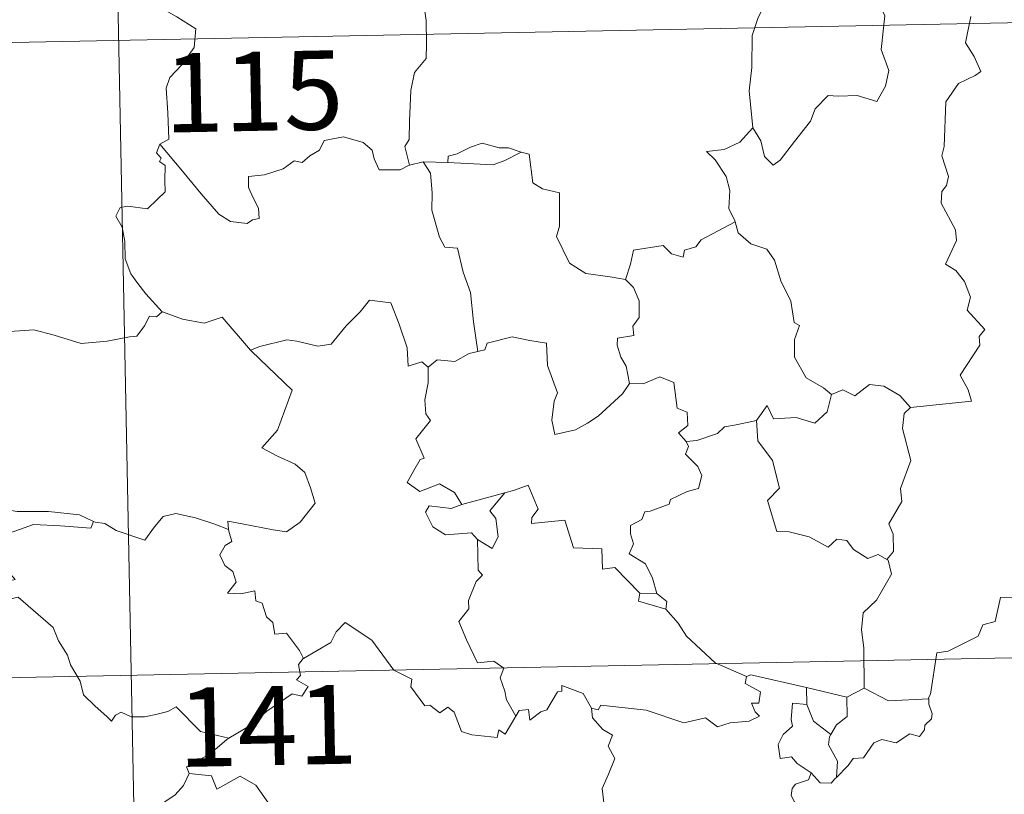
# Model space of a CAD drawing. Units: metres. Extents: x 633445 to 637958, y 4750156 to 4753214.
# Drawn here: x 633891 to 633985, y 4752267 to 4752340 of the extents above; entities that cross this region are included whole.
import ezdxf
from ezdxf.enums import TextEntityAlignment as Align

# ---------------------------------------------------------------- set-up
doc = ezdxf.new("R2010")
doc.units = ezdxf.units.M
doc.header["$MEASUREMENT"] = 0
doc.layers.add('Level 63', color=7, linetype='Continuous', lineweight=0)
doc.styles.add('Arial', font='ARIAL.TTF', dxfattribs={"height": 0.2})

msp = doc.modelspace()

# ---------------------------------------------------------------- linework, layer by layer
at = {"layer": 'Level 63', "linetype": 'Continuous', "lineweight": 0}
for points in [[(633898.45, 4752458.94, -0.49), (633903.22, 4752218.06, -0.49)], [(633896.2, 4752354.26, -0.49), (633898.39, 4752351.15, -0.49), (633897.23, 4752347.79, -0.49), (633899.76, 4752346.81, -0.49), (633902.46, 4752346.01, -0.49), (633902.88, 4752345.2, -0.49), (633904.28, 4752343.26, -0.49), (633904.6, 4752341.69, -0.49), (633906.33, 4752340.71, -0.49), (633908.15, 4752339.57, -0.49), (633907.97, 4752337.82, -0.49), (633906.8, 4752336.18, -0.49), (633905.66, 4752334.96, -0.49), (633905.33, 4752333.96, -0.49), (633905.49, 4752331.63, -0.49), (633905.58, 4752329.13, -0.49), (633904.74, 4752328.63, -0.49)], [(633935.25, 4752353.79, -0.49), (633933.57, 4752352.66, -0.49), (633933.09, 4752351.64, -0.49), (633931.36, 4752349.57, -0.49), (633930.28, 4752348.32, -0.49), (633929.42, 4752346.34, -0.49), (633929.56, 4752343.29, -0.49), (633929.97, 4752340.37, -0.49), (633930.03, 4752338.14, -0.49), (633929.99, 4752336.77, -0.49), (633928.89, 4752335.43, -0.49), (633928.52, 4752333.73, -0.49), (633928.4, 4752330.82, -0.49), (633928.36, 4752329.09, -0.49), (633927.96, 4752328.42, -0.49), (633928.41, 4752326.66, -0.49)], [(633968.83, 4752349.52, -0.49), (633968.78, 4752349.42, -0.49), (633968.52, 4752348.27, -0.49), (633967.18, 4752347.04, -0.49), (633966.43, 4752345.43, -0.49), (633963.84, 4752343.83, -0.49), (633962.54, 4752342.76, -0.49), (633961.48, 4752340.65, -0.49), (633960.89, 4752338.96, -0.49), (633960.86, 4752335.92, -0.49), (633960.63, 4752333.69, -0.49), (633960.96, 4752330.18, -0.49)], [(633971.01, 4752349.75, -0.49), (633970.85, 4752348.37, -0.49), (633971.74, 4752345.24, -0.49), (633972.88, 4752342.03, -0.49), (633973.49, 4752340.82, -0.49), (633973.14, 4752337.61, -0.49), (633973.86, 4752335.63, -0.49), (633973.54, 4752334.15, -0.49), (633972.73, 4752332.69, -0.49), (633970.87, 4752333.27, -0.49), (633969.07, 4752333.19, -0.49), (633968.12, 4752333.27, -0.49), (633966.87, 4752331.99, -0.49), (633966.45, 4752330.82, -0.49), (633964.92, 4752328.89, -0.49), (633963.55, 4752327.14, -0.49), (633962.9, 4752326.64, -0.49), (633962.07, 4752327.48, -0.49), (633961.71, 4752328.97, -0.49), (633960.96, 4752330.18, -0.49)], [(633724.3, 4752335.01, -0.49), (634253.89, 4752345.49, -0.49)], [(633975.93, 4752303.69, -0.49), (633981.7, 4752304.26, -0.49), (633981.4, 4752305.35, -0.49), (633980.63, 4752306.75, -0.49), (633982.48, 4752309.58, -0.49), (633982.44, 4752310.42, -0.49), (633982.96, 4752311.06, -0.49), (633981.28, 4752312.91, -0.49), (633981.61, 4752314.14, -0.49), (633981.03, 4752315.61, -0.49), (633980.23, 4752316.67, -0.49), (633979.24, 4752317.26, -0.49), (633980.29, 4752319.5, -0.49), (633980.2, 4752320.52, -0.49), (633978.84, 4752323.04, -0.49), (633978.89, 4752324.14, -0.49), (633979.33, 4752324.74, -0.49), (633979.51, 4752325.58, -0.49), (633978.88, 4752327.55, -0.49), (633979.1, 4752328.42, -0.49), (633979.26, 4752332.67, -0.49), (633980.46, 4752334.41, -0.49), (633982.06, 4752335.16, -0.49), (633982.6, 4752335.52, -0.49), (633981.96, 4752336.94, -0.49), (633981.15, 4752338.24, -0.49), (633981.65, 4752340.76, -0.49)], [(633960.96, 4752330.18, -0.49), (633959.73, 4752328.83, -0.49), (633958.24, 4752328.15, -0.49), (633956.58, 4752327.95, -0.49), (633957.38, 4752327.16, -0.49), (633958.43, 4752325.59, -0.49), (633958.79, 4752324.24, -0.49), (633958.68, 4752322.55, -0.49), (633959.27, 4752321.36, -0.49), (633959.29, 4752321.27, -0.49)], [(633904.74, 4752328.63, -0.49), (633904.41, 4752327.81, -0.49), (633904.86, 4752327.31, -0.49), (633904.68, 4752326.99, -0.49), (633905.23, 4752326.61, -0.49), (633905.21, 4752325.2, -0.49), (633905.24, 4752324.13, -0.49), (633904.48, 4752323.39, -0.49), (633903.57, 4752322.52, -0.49), (633901.7, 4752322.76, -0.49), (633900.96, 4752322.64, -0.49), (633900.54, 4752321.82, -0.49), (633901.16, 4752320.78, -0.49), (633901.4, 4752319.41, -0.49), (633901.44, 4752317.76, -0.49), (633901.96, 4752316.36, -0.49), (633902.65, 4752315.44, -0.49), (633903.41, 4752314.45, -0.49), (633904.96, 4752312.76, -0.49)], [(633928.41, 4752326.66, -0.49), (633928.3, 4752326.63, -0.49), (633927.51, 4752326.2, -0.49), (633925.53, 4752326.22, -0.49), (633925.06, 4752327.25, -0.49), (633924.87, 4752328.07, -0.49), (633924.01, 4752328.81, -0.49), (633922.16, 4752329.34, -0.49), (633920.31, 4752329, -0.49), (633919.86, 4752328.08, -0.49), (633918.96, 4752327.53, -0.49), (633918.22, 4752326.91, -0.49), (633917.48, 4752327.07, -0.49), (633916.42, 4752326.29, -0.49), (633914.64, 4752325.72, -0.49), (633913.15, 4752325.58, -0.49), (633913.15, 4752324.53, -0.49), (633913.61, 4752323.5, -0.49), (633914.08, 4752322.59, -0.49), (633914.15, 4752321.58, -0.49), (633913.52, 4752321.47, -0.49), (633913.01, 4752321.12, -0.49), (633911.43, 4752321.3, -0.49), (633910.31, 4752322, -0.49), (633908.65, 4752323.94, -0.49), (633906.88, 4752326.07, -0.49), (633904.74, 4752328.63, -0.49)], [(633939, 4752327.88, -0.49), (633937.78, 4752328.3, -0.49), (633936.92, 4752328.29, -0.49), (633935.3, 4752328.74, -0.49), (633934.2, 4752328.35, -0.49), (633932.92, 4752327.73, -0.49), (633932.08, 4752327.52, -0.49), (633932.03, 4752326.9, -0.49)], [(633932.03, 4752326.9, -0.49), (633936.34, 4752326.69, -0.49), (633937.43, 4752327.1, -0.49), (633939, 4752327.88, -0.49)], [(633948.88, 4752315.8, -0.49), (633947.45, 4752316.06, -0.49), (633945.12, 4752316.38, -0.49), (633943.59, 4752317.36, -0.49), (633942.36, 4752319.9, -0.49), (633942.63, 4752320.87, -0.49), (633942.62, 4752324.02, -0.49), (633941.02, 4752324.41, -0.49), (633940.11, 4752324.99, -0.49), (633939.76, 4752327.68, -0.49), (633939.01, 4752327.87, -0.49), (633939, 4752327.88, -0.49)], [(633929.7, 4752326.97, -0.49), (633928.41, 4752326.66, -0.49)], [(633932.03, 4752326.9, -0.49), (633929.7, 4752326.97, -0.49)], [(633929.7, 4752326.97, -0.49), (633930.38, 4752325.88, -0.49), (633930.56, 4752324.03, -0.49), (633930.52, 4752322.38, -0.49), (633931.26, 4752319.82, -0.49), (633931.74, 4752318.89, -0.49), (633932.96, 4752318.79, -0.49), (633933.48, 4752316.51, -0.49), (633934.2, 4752314.58, -0.49), (633934.48, 4752311.79, -0.49), (633934.9, 4752308.98, -0.49)], [(633959.29, 4752321.27, -0.49), (633956.05, 4752319.56, -0.49), (633955.55, 4752318.9, -0.49), (633954.5, 4752318.58, -0.49), (633954.36, 4752317.93, -0.49), (633953.24, 4752318.26, -0.49), (633952.46, 4752319.02, -0.49), (633949.64, 4752318.59, -0.49), (633949.35, 4752317.26, -0.49), (633948.88, 4752315.8, -0.49)], [(633959.29, 4752321.27, -0.49), (633959.58, 4752320.23, -0.49), (633960.79, 4752319.2, -0.49), (633962.3, 4752318.68, -0.49), (633963.02, 4752317.64, -0.49), (633963.62, 4752315.67, -0.49), (633964.56, 4752313.76, -0.49), (633964.89, 4752311.72, -0.49), (633965.39, 4752311.46, -0.49), (633964.92, 4752310.11, -0.49), (633964.92, 4752308.44, -0.49), (633966.03, 4752306.49, -0.49), (633967.66, 4752305.54, -0.49), (633968.44, 4752304.9, -0.49)], [(633948.88, 4752315.8, -0.49), (633949.65, 4752315.06, -0.49), (633950.19, 4752313.8, -0.49), (633950.2, 4752312.2, -0.49), (633949.6, 4752311.38, -0.49), (633949.68, 4752310.5, -0.49), (633948.13, 4752310.24, -0.49), (633948.1, 4752309.58, -0.49), (633948.46, 4752308.45, -0.49), (633948.94, 4752307.58, -0.49), (633949.28, 4752305.96, -0.49)], [(633913.41, 4752309.01, -0.49), (633913.32, 4752309.1, -0.49), (633914.22, 4752309.46, -0.49), (633916.76, 4752310.08, -0.49), (633917.71, 4752309.98, -0.49), (633919.72, 4752309.49, -0.49), (633920.99, 4752309.68, -0.49), (633922.4, 4752311.42, -0.49), (633923.71, 4752312.75, -0.49), (633924.6, 4752313.84, -0.49), (633926.62, 4752313.6, -0.49), (633927.41, 4752311.59, -0.49), (633928.19, 4752309.33, -0.49), (633928.29, 4752307.58, -0.49), (633929.56, 4752308.01, -0.49), (633930.17, 4752307.51, -0.49)], [(633904.96, 4752312.76, -0.49), (633904.4, 4752312.27, -0.49), (633903.75, 4752312.33, -0.49), (633903.26, 4752311.43, -0.49), (633902.54, 4752310.44, -0.49), (633901.84, 4752310.36, -0.49), (633899.73, 4752309.95, -0.49), (633897.26, 4752309.74, -0.49), (633894.69, 4752310.52, -0.49), (633892.77, 4752311.03, -0.49), (633890.5, 4752310.88, -0.49)], [(633904.96, 4752312.76, -0.49), (633904.97, 4752312.74, -0.49), (633906.89, 4752312.05, -0.49), (633908.92, 4752311.66, -0.49), (633910.64, 4752312.25, -0.49), (633913.32, 4752309.1, -0.49)], [(633949.28, 4752305.96, -0.49), (633948.61, 4752304.98, -0.49), (633946.29, 4752302.85, -0.49), (633945.29, 4752302.2, -0.49), (633944.14, 4752301.57, -0.49), (633942.19, 4752301.11, -0.49), (633941.91, 4752302.46, -0.49), (633942.11, 4752304.29, -0.49), (633942.44, 4752305.07, -0.49), (633941.5, 4752307.67, -0.49), (633941.4, 4752309.76, -0.49), (633939.81, 4752310.02, -0.49), (633938.15, 4752310.37, -0.49), (633935.76, 4752309.77, -0.49), (633935.55, 4752309.13, -0.49), (633934.9, 4752308.98, -0.49)], [(633911.25, 4752292.11, -0.49), (633911.17, 4752292.89, -0.49), (633912.55, 4752292.64, -0.49), (633915.49, 4752292.08, -0.49), (633916.75, 4752291.9, -0.49), (633918.04, 4752292.79, -0.49), (633919.47, 4752294.62, -0.49), (633919.01, 4752296.05, -0.49), (633918.49, 4752297.52, -0.49), (633917.56, 4752298.29, -0.49), (633915.9, 4752299.07, -0.49), (633914.4, 4752299.85, -0.49), (633915.88, 4752301.52, -0.49), (633917.28, 4752305.32, -0.49), (633913.41, 4752309.01, -0.49)], [(633934.9, 4752308.98, -0.49), (633934.06, 4752308.8, -0.49), (633932.7, 4752308.03, -0.49), (633931.04, 4752308.2, -0.49), (633930.17, 4752307.51, -0.49)], [(633930.17, 4752307.51, -0.49), (633930.18, 4752306, -0.49), (633929.86, 4752304.39, -0.49), (633929.95, 4752303.09, -0.49), (633930.38, 4752302.44, -0.49), (633929.02, 4752300.7, -0.49), (633929.81, 4752298.88, -0.49), (633929.41, 4752298.76, -0.49), (633928.81, 4752297.69, -0.49), (633928.19, 4752296.56, -0.49), (633929.38, 4752295.71, -0.49), (633931.26, 4752296.44, -0.49), (633932.68, 4752295.62, -0.49), (633933.38, 4752294.49, -0.49)], [(633949.28, 4752305.96, -0.49), (633950.55, 4752305.91, -0.49), (633952.16, 4752306.58, -0.49), (633953.48, 4752306.05, -0.49), (633953.79, 4752303.62, -0.49), (633954.75, 4752303.22, -0.49), (633954.8, 4752301.96, -0.49), (633953.91, 4752301.27, -0.49), (633954.64, 4752300.46, -0.49)], [(633968.44, 4752304.9, -0.49), (633969.5, 4752305.35, -0.49), (633970.65, 4752304.79, -0.49), (633972.02, 4752305.85, -0.49), (633973.39, 4752305.71, -0.49), (633974.92, 4752304.82, -0.49), (633975.93, 4752303.69, -0.49)], [(633961.3, 4752302.43, -0.49), (633962.33, 4752303.85, -0.49), (633962.92, 4752302.61, -0.49), (633965.07, 4752302.73, -0.49), (633966.84, 4752302.18, -0.49), (633968.02, 4752303.28, -0.49), (633968.44, 4752304.9, -0.49)], [(633975.93, 4752303.69, -0.49), (633975.33, 4752303.1, -0.49), (633975.15, 4752301.68, -0.49), (633975.94, 4752298.65, -0.49), (633974.97, 4752296.01, -0.49), (633975.1, 4752294.76, -0.49), (633973.85, 4752292.64, -0.49), (633974.28, 4752291.66, -0.49), (633974.32, 4752290.03, -0.49), (633973.67, 4752289.27, -0.49)], [(633961.3, 4752302.43, -0.49), (633959.4, 4752302.04, -0.49), (633958.27, 4752301.84, -0.49), (633957.61, 4752301.2, -0.49), (633955.67, 4752300.56, -0.49), (633954.64, 4752300.46, -0.49)], [(633973.67, 4752289.27, -0.49), (633972.86, 4752289.75, -0.49), (633971.87, 4752289.37, -0.49), (633970.52, 4752290.22, -0.49), (633969.87, 4752291.06, -0.49), (633968.93, 4752291.2, -0.49), (633968.1, 4752290.44, -0.49), (633966.32, 4752291.42, -0.49), (633964.42, 4752291.88, -0.49), (633963.24, 4752291.93, -0.49), (633962.35, 4752294.87, -0.49), (633963.51, 4752296.04, -0.49), (633962.83, 4752298.64, -0.49), (633961.43, 4752300.51, -0.49), (633961.3, 4752302.43, -0.49)], [(633954.64, 4752300.46, -0.49), (633954.86, 4752299.98, -0.49), (633954.59, 4752299.26, -0.49), (633955.74, 4752298.08, -0.49), (633956.12, 4752297.24, -0.49), (633955.82, 4752295.98, -0.49), (633954.75, 4752295.71, -0.49), (633953.17, 4752294.95, -0.49), (633953.02, 4752294.52, -0.49), (633951.24, 4752293.84, -0.49), (633950.73, 4752293.79, -0.49), (633950.45, 4752293.06, -0.49), (633949.35, 4752292.48, -0.49), (633949.36, 4752291.7, -0.49), (633949.66, 4752290.75, -0.49), (633949.23, 4752289.79, -0.49), (633950.78, 4752288.84, -0.49), (633951.44, 4752287.5, -0.49), (633951.87, 4752286.04, -0.49)], [(633950.26, 4752286.07, -0.49), (633947.89, 4752288.52, -0.49), (633946.7, 4752288.34, -0.49), (633946.66, 4752290.27, -0.49), (633943.95, 4752290.36, -0.49), (633943.14, 4752293, -0.49), (633939.99, 4752292.68, -0.49), (633940.01, 4752293.26, -0.49), (633940.6, 4752294.04, -0.49), (633939.65, 4752296.31, -0.49), (633938.35, 4752295.85, -0.49), (633937.45, 4752295.57, -0.49)], [(633933.38, 4752294.49, -0.49), (633937.45, 4752295.57, -0.49), (633937.4, 4752295.55, -0.49)], [(633937.45, 4752295.57, -0.49), (633937.4, 4752295.55, -0.49), (633936.03, 4752293.89, -0.49), (633936.58, 4752293.15, -0.49), (633936.81, 4752291.42, -0.49), (633936.24, 4752290.3, -0.49), (633934.86, 4752291.17, -0.49)], [(633883.57, 4752293.07, -0.49), (633884.29, 4752292.97, -0.49), (633886.2, 4752293.38, -0.49), (633887.31, 4752293.77, -0.49), (633889.24, 4752294.12, -0.49), (633891.19, 4752293.81, -0.49), (633894.18, 4752293.82, -0.49), (633897.1, 4752293.49, -0.49), (633898.45, 4752292.86, -0.49)], [(633933.38, 4752294.49, -0.49), (633932.34, 4752294.09, -0.49), (633930.28, 4752294.35, -0.49), (633929.93, 4752293.75, -0.49), (633930.62, 4752292.36, -0.49), (633931.82, 4752291.61, -0.49), (633934.29, 4752291.78, -0.49), (633934.86, 4752291.17, -0.49)], [(633898.45, 4752292.86, -0.49), (633898.58, 4752292.81, -0.49), (633899.51, 4752292.68, -0.49), (633900.58, 4752292.02, -0.49), (633903.31, 4752291.11, -0.49), (633904.22, 4752292.36, -0.49), (633905.04, 4752293.33, -0.49), (633906.24, 4752293.62, -0.49), (633908.12, 4752293.22, -0.49), (633909.94, 4752292.6, -0.49), (633911.25, 4752292.11, -0.49)], [(633898.45, 4752292.86, -0.49), (633898.19, 4752292.22, -0.49), (633895.32, 4752292.45, -0.49), (633892.76, 4752292.58, -0.49), (633890.98, 4752291.96, -0.49), (633889.16, 4752291.39, -0.49), (633888.34, 4752290.41, -0.49), (633889.14, 4752289.49, -0.49), (633890.99, 4752287.36, -0.49), (633890.01, 4752287.14, -0.49), (633886.9, 4752286.8, -0.49), (633885.32, 4752285.52, -0.49)], [(633918.35, 4752279.89, -0.49), (633917.98, 4752280.63, -0.49), (633916.74, 4752282.27, -0.49), (633915.62, 4752282.19, -0.49), (633915.45, 4752283.3, -0.49), (633914.84, 4752283.82, -0.49), (633914.43, 4752285.12, -0.49), (633913.83, 4752285.33, -0.49), (633913.75, 4752286.29, -0.49), (633912.41, 4752286.02, -0.49), (633911.15, 4752286.08, -0.49), (633911.97, 4752287.1, -0.49), (633911.66, 4752288.12, -0.49), (633910.9, 4752288.7, -0.49), (633910.43, 4752289.7, -0.49), (633910.92, 4752290.58, -0.49), (633911.54, 4752290.97, -0.49), (633911.26, 4752291.94, -0.49), (633911.25, 4752292.11, -0.49)], [(633934.86, 4752291.17, -0.49), (633934.91, 4752288.25, -0.49), (633935.34, 4752287.79, -0.49), (633934.73, 4752287.17, -0.49), (633934, 4752285.38, -0.49), (633934.04, 4752284.59, -0.49), (633933.08, 4752283.38, -0.49), (633933.81, 4752281.66, -0.49), (633934.86, 4752279.46, -0.49), (633936.39, 4752279.62, -0.49), (633937.35, 4752278.97, -0.49), (633936.99, 4752278.03, -0.49), (633937.45, 4752276.78, -0.49), (633937.61, 4752275.95, -0.49), (633938.48, 4752274.4, -0.49)], [(633971.52, 4752277.06, -0.49), (633971.5, 4752280.89, -0.49), (633971.27, 4752282.59, -0.49), (633971.42, 4752284.22, -0.49), (633972.69, 4752285.4, -0.49), (633974.12, 4752287.88, -0.49), (633973.79, 4752289.2, -0.49), (633973.67, 4752289.27, -0.49)], [(633996.62, 4752288.62, -0.49), (633994.84, 4752288.05, -0.49), (633989.9, 4752286.82, -0.49), (633988.34, 4752286.66, -0.49), (633987, 4752286.46, -0.49), (633986.19, 4752285.7, -0.49), (633984.46, 4752285.66, -0.49), (633983.96, 4752283.37, -0.49), (633982.77, 4752283.08, -0.49), (633982.34, 4752281.98, -0.49), (633979.48, 4752280.58, -0.49), (633978.43, 4752280.42, -0.49), (633977.83, 4752276.51, -0.49), (633977.64, 4752276.16, -0.49), (633977.65, 4752276.04, -0.49)], [(633885.32, 4752285.52, -0.49), (633885.97, 4752285.26, -0.49), (633887.76, 4752285.43, -0.49), (633889.77, 4752285.34, -0.49), (633891.28, 4752285.69, -0.49), (633894.62, 4752282.81, -0.49), (633895.1, 4752281.56, -0.49), (633895.97, 4752280.19, -0.49), (633896.24, 4752279.27, -0.49), (633897.16, 4752277.74, -0.49), (633897.48, 4752276.43, -0.49), (633898.59, 4752275.36, -0.49), (633899.7, 4752274.38, -0.49), (633900.13, 4752273.92, -0.49), (633900.53, 4752274.51, -0.49), (633901.06, 4752274.78, -0.49), (633902.01, 4752274.34, -0.49), (633903.27, 4752274.34, -0.49), (633904.35, 4752274.58, -0.49), (633905.48, 4752274.85, -0.49), (633906.28, 4752275.29, -0.49), (633908.57, 4752272.96, -0.49), (633911.28, 4752272.32, -0.49)], [(633950.26, 4752286.07, -0.49), (633950.13, 4752285.3, -0.49), (633952.72, 4752284.54, -0.49)], [(633951.87, 4752286.04, -0.49), (633950.26, 4752286.07, -0.49)], [(633951.87, 4752286.04, -0.49), (633952.82, 4752285.28, -0.49), (633952.72, 4752284.54, -0.49)], [(633725.49, 4752274.79, -0.49), (634255.08, 4752285.27, -0.49)], [(633952.72, 4752284.54, -0.49), (633953.87, 4752283.24, -0.49), (633954.68, 4752281.98, -0.49), (633957.39, 4752279.46, -0.49), (633960.37, 4752278.17, -0.49)], [(633938.48, 4752274.4, -0.49), (633937.48, 4752272.69, -0.49), (633936.88, 4752273.1, -0.49), (633936.73, 4752272.4, -0.49), (633934.32, 4752272.65, -0.49), (633933.35, 4752272.97, -0.49), (633932.65, 4752274.78, -0.49), (633932.04, 4752275.26, -0.49), (633931.27, 4752274.73, -0.49), (633930.32, 4752275.45, -0.49), (633929.85, 4752275.39, -0.49), (633928.52, 4752277.19, -0.49), (633928.61, 4752277.93, -0.49), (633926.91, 4752278.76, -0.49), (633924.84, 4752281.62, -0.49), (633922.3, 4752283.29, -0.49), (633921.46, 4752282.42, -0.49), (633920.94, 4752281.4, -0.49), (633918.35, 4752279.89, -0.49)], [(633918.35, 4752279.89, -0.49), (633918.33, 4752279.88, -0.49), (633917.88, 4752279.32, -0.49), (633918.08, 4752278.28, -0.49), (633917.68, 4752277.86, -0.49), (633918.79, 4752277.22, -0.49), (633918.18, 4752276.3, -0.49), (633917.29, 4752276.52, -0.49), (633914.88, 4752274.88, -0.49), (633913.37, 4752273.54, -0.49), (633911.28, 4752272.32, -0.49)], [(633960.37, 4752278.17, -0.49), (633960.23, 4752277.51, -0.49), (633961.7, 4752276.71, -0.49), (633961.52, 4752275.64, -0.49), (633960.84, 4752275.63, -0.49), (633961.18, 4752274.81, -0.49), (633961.59, 4752274.4, -0.49), (633960.62, 4752273.92, -0.49), (633958.83, 4752273.78, -0.49), (633957.62, 4752273.41, -0.49), (633956.49, 4752274.26, -0.49), (633954.43, 4752273.77, -0.49), (633950.86, 4752274.98, -0.49), (633946.54, 4752275.44, -0.49), (633946.31, 4752275.02, -0.49), (633945.65, 4752275.18, -0.49)], [(633960.37, 4752278.17, -0.49), (633960.76, 4752278.32, -0.49), (633966.06, 4752277.12, -0.49)], [(633938.48, 4752274.4, -0.49), (633938.79, 4752274.95, -0.49), (633939.69, 4752275.03, -0.49), (633939.82, 4752274.02, -0.49), (633940.85, 4752274.81, -0.49), (633941.44, 4752275.02, -0.49), (633942.43, 4752276.7, -0.49), (633942.85, 4752276.79, -0.49), (633942.84, 4752277.32, -0.49), (633944.88, 4752276.55, -0.49), (633945.65, 4752275.18, -0.49)], [(633966.09, 4752275.51, -0.49), (633966.06, 4752277.12, -0.49)], [(633966.06, 4752277.12, -0.49), (633969.87, 4752276.21, -0.49)], [(633971.52, 4752277.06, -0.49), (633969.87, 4752276.21, -0.49)], [(633977.65, 4752276.04, -0.49), (633973.83, 4752275.87, -0.49), (633971.52, 4752277.06, -0.49)], [(633966.49, 4752269.04, -0.49), (633965.18, 4752269.93, -0.49), (633964.62, 4752270.55, -0.49), (633963.57, 4752270.4, -0.49), (633963.37, 4752271.72, -0.49), (633963.85, 4752272.67, -0.49), (633964.74, 4752273.45, -0.49), (633964.6, 4752274.1, -0.49), (633964.73, 4752275.65, -0.49), (633966.09, 4752275.51, -0.49)], [(633966.09, 4752275.51, -0.49), (633966.71, 4752273.94, -0.49), (633968.37, 4752272.68, -0.49)], [(633969.87, 4752276.21, -0.49), (633969.92, 4752274.39, -0.49), (633968.91, 4752273.6, -0.49), (633968.37, 4752272.68, -0.49)], [(633977.65, 4752276.04, -0.49), (633977.67, 4752275.54, -0.49), (633977.98, 4752274.64, -0.49), (633977.92, 4752274.16, -0.49), (633977.29, 4752273.54, -0.49), (633977.24, 4752273.11, -0.49), (633976.76, 4752272.49, -0.49), (633975.85, 4752272.74, -0.49), (633974.55, 4752271.87, -0.49), (633973.2, 4752272.2, -0.49), (633972.44, 4752271.88, -0.49), (633971.45, 4752270.45, -0.49), (633970.49, 4752270.4, -0.49), (633970.01, 4752269.72, -0.49), (633968.91, 4752268.59, -0.49)], [(633945.65, 4752275.18, -0.49), (633945.75, 4752274.26, -0.49), (633946.75, 4752273.13, -0.49), (633947.67, 4752272.6, -0.49), (633947.26, 4752271.55, -0.49), (633947.89, 4752270.38, -0.49), (633947.29, 4752268.9, -0.49), (633946.69, 4752267.54, -0.49), (633946.86, 4752265.94, -0.49)], [(633968.37, 4752272.68, -0.49), (633968.23, 4752272.46, -0.49), (633968.14, 4752271.69, -0.49), (633969, 4752270.14, -0.49), (633968.91, 4752268.59, -0.49)], [(633911.28, 4752272.32, -0.49), (633911.07, 4752272.2, -0.49), (633909.5, 4752270.84, -0.49), (633907.25, 4752269.6, -0.49), (633907.51, 4752268.98, -0.49)], [(633907.51, 4752268.98, -0.49), (633906.96, 4752267.85, -0.49), (633906.18, 4752266.96, -0.49), (633905.21, 4752266.28, -0.49), (633903.77, 4752264.99, -0.49), (633903.99, 4752264.07, -0.49)], [(633907.51, 4752268.98, -0.49), (633909.62, 4752268.75, -0.49), (633910.14, 4752267.48, -0.49), (633912.36, 4752268.72, -0.49), (633913.84, 4752267.86, -0.49), (633915.2, 4752265.93, -0.49), (633915.71, 4752264.78, -0.49), (633917.02, 4752264.38, -0.49), (633919.76, 4752264.19, -0.49), (633923.47, 4752264.43, -0.49), (633923, 4752263.74, -0.49), (633923.04, 4752261.45, -0.49), (633923.75, 4752260.68, -0.49), (633925.82, 4752260.37, -0.49), (633927.68, 4752259.44, -0.49)], [(633966.49, 4752269.04, -0.49), (633966.23, 4752268.36, -0.49), (633965, 4752267.96, -0.49), (633964.68, 4752267.55, -0.49), (633964.6, 4752266.9, -0.49), (633964.91, 4752266.29, -0.49), (633965.68, 4752265.7, -0.49), (633965.69, 4752264.99, -0.49)], [(633968.91, 4752268.59, -0.49), (633968.73, 4752268.47, -0.49), (633968.38, 4752268.06, -0.49), (633967.35, 4752268.08, -0.49), (633966.49, 4752269.04, -0.49)]]:
    msp.add_polyline3d(points, dxfattribs=at)

# ---------------------------------------------------------------- texts
at = {"layer": 'Level 63', "linetype": 'Continuous', "lineweight": 13, "style": 'Arial'}
for s, p in [('115', (633913.615, 4752333.65, -0.49)), ('141', (633914.935, 4752273.5, -0.49))]:
    msp.add_text(s, height=7.4998, rotation=1.13562, dxfattribs=at).set_placement(p, align=Align.MIDDLE_CENTER)

doc.saveas('drawing.dxf')
